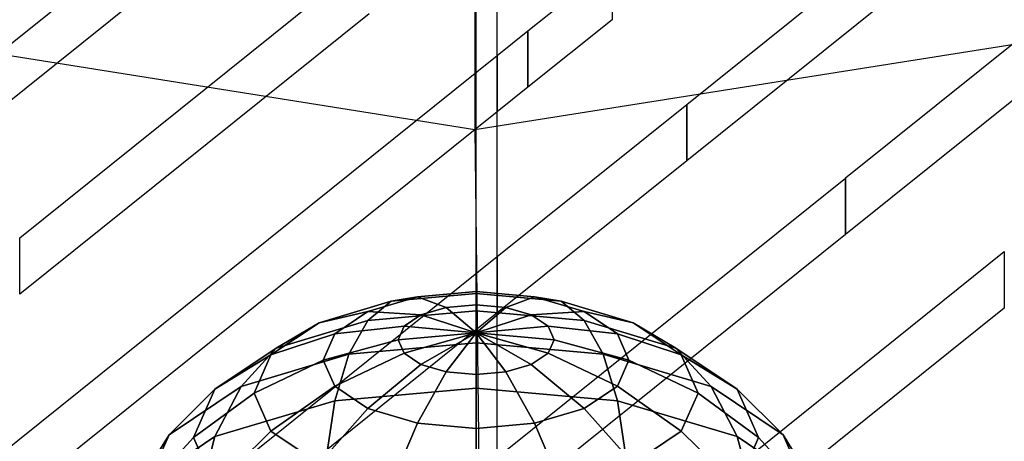
# Model space of a CAD drawing. Extents: x 44602 to 55816, y 7161 to 18400.
# Drawn here: x 50701 to 51009, y 12797 to 12929 of the extents above; entities that cross this region are included whole.
import ezdxf

# ---------------------------------------------------------------- set-up
doc = ezdxf.new("R2010")
doc.units = 0
doc.header["$LTSCALE"] = 350
doc.header["$MEASUREMENT"] = 0
doc.layers.add('UFO-M6-01', color=7, linetype='CONTINUOUS')

msp = doc.modelspace()

# ---------------------------------------------------------------- linework, layer by layer
at = {"layer": 'UFO-M6-01'}
for p, q in [((50843.73, 12433.1), (50843.73, 13850.77)), ((50843.73, 12433.1), (50843.73, 13850.77)), ((50850.32, 12502.96), (50850.35, 13660.79)), ((50843.44, 13170.53), (50843.32, 12894.94)), ((50959.31, 12879.76), (51219.07, 13088.11)), ((51219.07, 13070.47), (50959.31, 12862.12)), ((50909.64, 12902.76), (51071.66, 13032.72)), ((51071.66, 13015.07), (50909.64, 12885.12)), ((50515.67, 12775.28), (50760.62, 12971.75)), ((50760.62, 12954.11), (50515.67, 12757.64)), ((50701, 12861.09), (50810.29, 12948.75)), ((50859.97, 12925.76), (50886.29, 12946.88)), ((50886.29, 12946.88), (50886.29, 12929.23)), ((50547.97, 12941.85), (50843.32, 12894.94)), ((50843.32, 12894.94), (51138.71, 12941.6)), ((50810.29, 12931.11), (50701, 12843.45)), ((50886.29, 12929.23), (50859.97, 12908.12)), ((50850.32, 12918.02), (50859.96, 12925.75)), ((50859.96, 12925.75), (50859.97, 12925.76)), ((50859.96, 12925.75), (50859.96, 12908.11)), ((50859.96, 12908.11), (50859.96, 12925.75)), ((50859.97, 12908.12), (50859.97, 12925.76)), ((50859.97, 12925.76), (50859.97, 12908.11)), ((50447.77, 12595.13), (50850.32, 12918.02)), ((50850.32, 12918.02), (50850.32, 12900.38)), ((50850.32, 12900.38), (50850.32, 12918.02)), ((50859.96, 12908.11), (50850.32, 12900.38)), ((50859.97, 12908.11), (50859.96, 12908.11)), ((50850.32, 12855.18), (50909.62, 12902.75)), ((50909.62, 12902.75), (50909.62, 12885.1)), ((50909.63, 12902.75), (50909.63, 12902.76)), ((50909.63, 12902.76), (50909.63, 12885.11)), ((50909.63, 12885.11), (50909.63, 12902.75)), ((50909.64, 12885.12), (50909.64, 12902.76)), ((50850.32, 12900.38), (50447.77, 12577.49)), ((50843.32, 12894.94), (50846.65, 12610.84)), ((50909.62, 12885.1), (50850.32, 12837.54)), ((50909.63, 12885.11), (50909.63, 12885.11)), ((50850.32, 12792.34), (50959.29, 12879.74)), ((50959.29, 12879.74), (50959.29, 12862.1)), ((50959.3, 12879.75), (50959.3, 12879.75)), ((50959.3, 12879.75), (50959.3, 12862.11)), ((50959.3, 12862.11), (50959.3, 12879.75)), ((50959.31, 12862.12), (50959.31, 12879.76)), ((50959.29, 12862.1), (50850.32, 12774.7)), ((50959.3, 12862.11), (50959.3, 12862.11)), ((50701, 12843.45), (50701, 12861.09)), ((50526.11, 12595.13), (50850.32, 12855.18)), ((50850.32, 12729.5), (51008.95, 12856.74)), ((50850.32, 12855.18), (50850.32, 12837.54)), ((50850.32, 12837.54), (50850.32, 12855.18)), ((51008.95, 12856.74), (51008.95, 12839.1)), ((50843.73, 12843.6), (50817.15, 12841.23)), ((50817.15, 12841.23), (50843.73, 12843.6)), ((50843.73, 12844.25), (50825.42, 12842.62)), ((50825.42, 12842.62), (50843.73, 12844.25)), ((50843.73, 12844.25), (50843.73, 12840.12)), ((50862.03, 12842.62), (50843.73, 12844.25)), ((50843.73, 12843.6), (50843.73, 12844.25)), ((50843.73, 12844.25), (50862.03, 12842.62)), ((50843.73, 12840.12), (50843.73, 12844.25)), ((50843.73, 12844.25), (50843.73, 12843.6)), ((50870.3, 12841.23), (50843.73, 12843.6)), ((50843.73, 12838.17), (50843.73, 12843.6)), ((50843.73, 12843.6), (50870.3, 12841.23)), ((50843.73, 12843.6), (50843.73, 12838.17)), ((50817.15, 12841.23), (50794.62, 12834.49)), ((50794.62, 12834.49), (50817.15, 12841.23)), ((50825.42, 12842.62), (50809.9, 12837.98)), ((50809.9, 12837.98), (50825.42, 12842.62)), ((50809.9, 12835.16), (50817.15, 12841.23)), ((50817.15, 12841.23), (50809.9, 12835.16)), ((50817.15, 12841.23), (50825.42, 12842.62)), ((50825.42, 12842.62), (50817.15, 12841.23)), ((50825.42, 12842.62), (50834.4, 12839.28)), ((50834.4, 12839.28), (50825.42, 12842.62)), ((50843.73, 12840.12), (50834.4, 12839.28)), ((50834.4, 12839.28), (50843.73, 12840.12)), ((50843.73, 12840.12), (50843.73, 12831.35)), ((50853.06, 12839.28), (50843.73, 12840.12)), ((50843.73, 12840.12), (50853.06, 12839.28)), ((50843.73, 12831.35), (50843.73, 12840.12)), ((50862.03, 12842.62), (50853.06, 12839.28)), ((50853.06, 12839.28), (50862.03, 12842.62)), ((50877.55, 12837.98), (50862.03, 12842.62)), ((50870.3, 12841.23), (50862.03, 12842.62)), ((50862.03, 12842.62), (50877.55, 12837.98)), ((50862.03, 12842.62), (50870.3, 12841.23)), ((50892.83, 12834.49), (50870.3, 12841.23)), ((50877.55, 12835.16), (50870.3, 12841.23)), ((50870.3, 12841.23), (50892.83, 12834.49)), ((50870.3, 12841.23), (50877.55, 12835.16)), ((50850.32, 12837.54), (50526.11, 12577.49)), ((50794.62, 12834.49), (50809.9, 12837.98)), ((50809.9, 12837.98), (50794.62, 12834.49)), ((50809.9, 12837.98), (50799.53, 12831.03)), ((50799.53, 12831.03), (50809.9, 12837.98)), ((50843.73, 12838.17), (50809.9, 12835.16)), ((50809.9, 12835.16), (50843.73, 12838.17)), ((50809.9, 12837.98), (50826.48, 12836.92)), ((50826.48, 12836.92), (50809.9, 12837.98)), ((50826.48, 12836.92), (50821.2, 12833.38)), ((50821.2, 12833.38), (50826.48, 12836.92)), ((50834.4, 12839.28), (50826.48, 12836.92)), ((50826.48, 12836.92), (50834.4, 12839.28)), ((50826.48, 12836.92), (50843.73, 12831.35)), ((50843.73, 12831.35), (50826.48, 12836.92)), ((50834.4, 12839.28), (50843.73, 12831.35)), ((50843.73, 12831.35), (50834.4, 12839.28)), ((50853.06, 12839.28), (50843.73, 12831.35)), ((50843.73, 12831.35), (50853.06, 12839.28)), ((50877.55, 12835.16), (50843.73, 12838.17)), ((50843.73, 12828.19), (50843.73, 12838.17)), ((50843.73, 12838.17), (50877.55, 12835.16)), ((50843.73, 12838.17), (50843.73, 12828.19)), ((50860.97, 12836.92), (50843.73, 12831.35)), ((50843.73, 12831.35), (50860.97, 12836.92)), ((51008.95, 12839.1), (50850.32, 12711.86)), ((50860.97, 12836.92), (50853.06, 12839.28)), ((50853.06, 12839.28), (50860.97, 12836.92)), ((50877.55, 12837.98), (50860.97, 12836.92)), ((50860.97, 12836.92), (50877.55, 12837.98)), ((50866.26, 12833.38), (50860.97, 12836.92)), ((50860.97, 12836.92), (50866.26, 12833.38)), ((50887.92, 12831.03), (50877.55, 12837.98)), ((50892.83, 12834.49), (50877.55, 12837.98)), ((50877.55, 12837.98), (50887.92, 12831.03)), ((50877.55, 12837.98), (50892.83, 12834.49)), ((50794.62, 12834.49), (50779.57, 12824.41)), ((50779.57, 12824.41), (50794.62, 12834.49)), ((50809.9, 12835.16), (50781.23, 12826.59)), ((50781.23, 12826.59), (50809.9, 12835.16)), ((50781.23, 12826.59), (50794.62, 12834.49)), ((50794.62, 12834.49), (50781.23, 12826.59)), ((50803.95, 12824.65), (50809.9, 12835.16)), ((50809.9, 12835.16), (50803.95, 12824.65)), ((50906.23, 12826.59), (50877.55, 12835.16)), ((50883.5, 12824.65), (50877.55, 12835.16)), ((50877.55, 12835.16), (50906.23, 12826.59)), ((50877.55, 12835.16), (50883.5, 12824.65)), ((50907.89, 12824.41), (50892.83, 12834.49)), ((50906.23, 12826.59), (50892.83, 12834.49)), ((50892.83, 12834.49), (50907.89, 12824.41)), ((50892.83, 12834.49), (50906.23, 12826.59)), ((50779.57, 12824.41), (50799.53, 12831.03)), ((50799.53, 12831.03), (50779.57, 12824.41)), ((50799.53, 12831.03), (50795.89, 12822.84)), ((50795.89, 12822.84), (50799.53, 12831.03)), ((50799.53, 12831.03), (50821.2, 12833.38)), ((50821.2, 12833.38), (50799.53, 12831.03)), ((50821.2, 12833.38), (50819.34, 12829.2)), ((50819.34, 12829.2), (50821.2, 12833.38)), ((50843.73, 12831.35), (50819.34, 12829.2)), ((50819.34, 12829.2), (50843.73, 12831.35)), ((50821.2, 12833.38), (50843.73, 12831.35)), ((50843.73, 12831.35), (50821.2, 12833.38)), ((50821.2, 12825.02), (50843.73, 12831.35)), ((50843.73, 12831.35), (50821.2, 12825.02)), ((50826.48, 12821.48), (50843.73, 12831.35)), ((50843.73, 12831.35), (50826.48, 12821.48)), ((50834.4, 12819.11), (50843.73, 12831.35)), ((50843.73, 12831.35), (50834.4, 12819.11)), ((50866.26, 12833.38), (50843.73, 12831.35)), ((50843.73, 12831.35), (50866.26, 12833.38)), ((50843.73, 12831.35), (50843.73, 12831.35)), ((50843.73, 12831.35), (50843.73, 12831.35)), ((50843.73, 12831.35), (50843.73, 12831.35)), ((50843.73, 12818.28), (50843.73, 12831.35)), ((50843.73, 12831.35), (50843.73, 12831.35)), ((50853.06, 12819.11), (50843.73, 12831.35)), ((50843.73, 12831.35), (50843.73, 12831.35)), ((50843.73, 12831.35), (50843.73, 12818.28)), ((50860.97, 12821.48), (50843.73, 12831.35)), ((50843.73, 12831.35), (50843.73, 12831.35)), ((50843.73, 12831.35), (50853.06, 12819.11)), ((50866.26, 12825.02), (50843.73, 12831.35)), ((50843.73, 12831.35), (50843.73, 12831.35)), ((50843.73, 12831.35), (50860.97, 12821.48)), ((50868.11, 12829.2), (50843.73, 12831.35)), ((50843.73, 12831.35), (50843.73, 12831.35)), ((50843.73, 12831.35), (50866.26, 12825.02)), ((50843.73, 12831.35), (50843.73, 12831.35)), ((50843.73, 12831.35), (50868.11, 12829.2)), ((50843.73, 12831.35), (50843.73, 12831.35)), ((50843.73, 12831.35), (50843.73, 12831.35)), ((50843.73, 12831.35), (50843.73, 12831.35)), ((50843.73, 12831.35), (50843.73, 12831.35)), ((50843.73, 12831.35), (50843.73, 12831.35)), ((50843.73, 12831.35), (50843.73, 12831.35)), ((50843.73, 12831.35), (50843.73, 12831.35)), ((50868.11, 12829.2), (50866.26, 12833.38)), ((50887.92, 12831.03), (50866.26, 12833.38)), ((50866.26, 12833.38), (50868.11, 12829.2)), ((50866.26, 12833.38), (50887.92, 12831.03)), ((50891.56, 12822.84), (50887.92, 12831.03)), ((50907.89, 12824.41), (50887.92, 12831.03)), ((50887.92, 12831.03), (50891.56, 12822.84)), ((50887.92, 12831.03), (50907.89, 12824.41)), ((50819.34, 12829.2), (50795.89, 12822.84)), ((50795.89, 12822.84), (50819.34, 12829.2)), ((50843.73, 12828.19), (50803.95, 12824.65)), ((50803.95, 12824.65), (50843.73, 12828.19)), ((50819.34, 12829.2), (50821.2, 12825.02)), ((50821.2, 12825.02), (50819.34, 12829.2)), ((50883.5, 12824.65), (50843.73, 12828.19)), ((50843.73, 12814.04), (50843.73, 12828.19)), ((50843.73, 12828.19), (50883.5, 12824.65)), ((50843.73, 12828.19), (50843.73, 12814.04)), ((50866.26, 12825.02), (50868.11, 12829.2)), ((50868.11, 12829.2), (50866.26, 12825.02)), ((50891.56, 12822.84), (50868.11, 12829.2)), ((50868.11, 12829.2), (50891.56, 12822.84)), ((50781.23, 12826.59), (50762.07, 12813.75)), ((50762.07, 12813.75), (50781.23, 12826.59)), ((50762.07, 12813.75), (50779.57, 12824.41)), ((50779.57, 12824.41), (50762.07, 12813.75)), ((50770.24, 12814.57), (50781.23, 12826.59)), ((50781.23, 12826.59), (50770.24, 12814.57)), ((50803.95, 12824.65), (50770.24, 12814.57)), ((50770.24, 12814.57), (50803.95, 12824.65)), ((50779.57, 12824.41), (50774.28, 12812.51)), ((50774.28, 12812.51), (50779.57, 12824.41)), ((50799.53, 12814.64), (50821.2, 12825.02)), ((50821.2, 12825.02), (50799.53, 12814.64)), ((50799.53, 12810.1), (50803.95, 12824.65)), ((50803.95, 12824.65), (50799.53, 12810.1)), ((50821.2, 12825.02), (50826.48, 12821.48)), ((50826.48, 12821.48), (50821.2, 12825.02)), ((50860.97, 12821.48), (50866.26, 12825.02)), ((50866.26, 12825.02), (50860.97, 12821.48)), ((50887.92, 12814.64), (50866.26, 12825.02)), ((50866.26, 12825.02), (50887.92, 12814.64)), ((50917.22, 12814.57), (50883.5, 12824.65)), ((50887.92, 12810.1), (50883.5, 12824.65)), ((50883.5, 12824.65), (50917.22, 12814.57)), ((50883.5, 12824.65), (50887.92, 12810.1)), ((50925.39, 12813.75), (50906.23, 12826.59)), ((50917.22, 12814.57), (50906.23, 12826.59)), ((50906.23, 12826.59), (50925.39, 12813.75)), ((50906.23, 12826.59), (50917.22, 12814.57)), ((50913.17, 12812.51), (50907.89, 12824.41)), ((50925.39, 12813.75), (50907.89, 12824.41)), ((50907.89, 12824.41), (50913.17, 12812.51)), ((50907.89, 12824.41), (50925.39, 12813.75)), ((50795.89, 12822.84), (50774.28, 12812.51)), ((50774.28, 12812.51), (50795.89, 12822.84)), ((50795.89, 12822.84), (50799.53, 12814.64)), ((50799.53, 12814.64), (50795.89, 12822.84)), ((50809.9, 12807.7), (50826.48, 12821.48)), ((50826.48, 12821.48), (50809.9, 12807.7)), ((50826.48, 12821.48), (50834.4, 12819.11)), ((50834.4, 12819.11), (50826.48, 12821.48)), ((50853.06, 12819.11), (50860.97, 12821.48)), ((50860.97, 12821.48), (50853.06, 12819.11)), ((50877.55, 12807.7), (50860.97, 12821.48)), ((50860.97, 12821.48), (50877.55, 12807.7)), ((50887.92, 12814.64), (50891.56, 12822.84)), ((50891.56, 12822.84), (50887.92, 12814.64)), ((50913.17, 12812.51), (50891.56, 12822.84)), ((50891.56, 12822.84), (50913.17, 12812.51)), ((50825.42, 12803.06), (50834.4, 12819.11)), ((50834.4, 12819.11), (50825.42, 12803.06)), ((50834.4, 12819.11), (50843.73, 12818.28)), ((50843.73, 12818.28), (50834.4, 12819.11)), ((50843.73, 12818.28), (50853.06, 12819.11)), ((50853.06, 12819.11), (50843.73, 12818.28)), ((50843.73, 12801.43), (50843.73, 12818.28)), ((50843.73, 12818.28), (50843.73, 12801.43)), ((50862.03, 12803.06), (50853.06, 12819.11)), ((50853.06, 12819.11), (50862.03, 12803.06)), ((50770.24, 12814.57), (50747.71, 12799.47)), ((50747.71, 12799.47), (50770.24, 12814.57)), ((50747.71, 12799.47), (50762.07, 12813.75)), ((50762.07, 12813.75), (50747.71, 12799.47)), ((50762.07, 12813.75), (50755.34, 12798.61)), ((50755.34, 12798.61), (50762.07, 12813.75)), ((50774.28, 12812.51), (50755.34, 12798.61)), ((50755.34, 12798.61), (50774.28, 12812.51)), ((50762.07, 12798.9), (50770.24, 12814.57)), ((50770.24, 12814.57), (50762.07, 12798.9)), ((50774.28, 12812.51), (50779.57, 12800.61)), ((50779.57, 12800.61), (50774.28, 12812.51)), ((50779.57, 12800.61), (50799.53, 12814.64)), ((50799.53, 12814.64), (50779.57, 12800.61)), ((50799.53, 12814.64), (50809.9, 12807.7)), ((50809.9, 12807.7), (50799.53, 12814.64)), ((50843.73, 12814.04), (50799.53, 12810.1)), ((50799.53, 12810.1), (50843.73, 12814.04)), ((50887.92, 12810.1), (50843.73, 12814.04)), ((50843.73, 12796.25), (50843.73, 12814.04)), ((50843.73, 12814.04), (50887.92, 12810.1)), ((50843.73, 12814.04), (50843.73, 12796.25)), ((50877.55, 12807.7), (50887.92, 12814.64)), ((50887.92, 12814.64), (50877.55, 12807.7)), ((50907.89, 12800.61), (50887.92, 12814.64)), ((50887.92, 12814.64), (50907.89, 12800.61)), ((50907.89, 12800.61), (50913.17, 12812.51)), ((50913.17, 12812.51), (50907.89, 12800.61)), ((50932.12, 12798.61), (50913.17, 12812.51)), ((50913.17, 12812.51), (50932.12, 12798.61)), ((50939.75, 12799.47), (50917.22, 12814.57)), ((50925.39, 12798.9), (50917.22, 12814.57)), ((50917.22, 12814.57), (50939.75, 12799.47)), ((50917.22, 12814.57), (50925.39, 12798.9)), ((50932.12, 12798.61), (50925.39, 12813.75)), ((50939.75, 12799.47), (50925.39, 12813.75)), ((50925.39, 12813.75), (50932.12, 12798.61)), ((50925.39, 12813.75), (50939.75, 12799.47)), ((50799.53, 12810.1), (50762.07, 12798.9)), ((50762.07, 12798.9), (50799.53, 12810.1)), ((50796.81, 12792.08), (50799.53, 12810.1)), ((50799.53, 12810.1), (50796.81, 12792.08)), ((50925.39, 12798.9), (50887.92, 12810.1)), ((50890.64, 12792.08), (50887.92, 12810.1)), ((50887.92, 12810.1), (50925.39, 12798.9)), ((50887.92, 12810.1), (50890.64, 12792.08)), ((50794.62, 12790.53), (50809.9, 12807.7)), ((50809.9, 12807.7), (50794.62, 12790.53)), ((50809.9, 12807.7), (50825.42, 12803.06)), ((50825.42, 12803.06), (50809.9, 12807.7)), ((50862.03, 12803.06), (50877.55, 12807.7)), ((50877.55, 12807.7), (50862.03, 12803.06)), ((50892.83, 12790.53), (50877.55, 12807.7)), ((50877.55, 12807.7), (50892.83, 12790.53)), ((50817.15, 12783.79), (50825.42, 12803.06)), ((50825.42, 12803.06), (50817.15, 12783.79)), ((50825.42, 12803.06), (50843.73, 12801.43)), ((50843.73, 12801.43), (50825.42, 12803.06)), ((50843.73, 12801.43), (50862.03, 12803.06)), ((50862.03, 12803.06), (50843.73, 12801.43)), ((50870.3, 12783.79), (50862.03, 12803.06)), ((50862.03, 12803.06), (50870.3, 12783.79)), ((50762.07, 12783.47), (50779.57, 12800.61)), ((50779.57, 12800.61), (50762.07, 12783.47)), ((50779.57, 12800.61), (50794.62, 12790.53)), ((50794.62, 12790.53), (50779.57, 12800.61)), ((50843.73, 12781.42), (50843.73, 12801.43)), ((50843.73, 12801.43), (50843.73, 12781.42)), ((50892.83, 12790.53), (50907.89, 12800.61)), ((50907.89, 12800.61), (50892.83, 12790.53)), ((50925.39, 12783.47), (50907.89, 12800.61)), ((50907.89, 12800.61), (50925.39, 12783.47)), ((50737.03, 12782.13), (50747.71, 12799.47)), ((50747.71, 12799.47), (50737.03, 12782.13)), ((50762.07, 12798.9), (50737.03, 12782.13)), ((50737.03, 12782.13), (50762.07, 12798.9)), ((50747.71, 12799.47), (50739.79, 12781.67)), ((50739.79, 12781.67), (50747.71, 12799.47)), ((50755.34, 12798.61), (50739.79, 12781.67)), ((50739.79, 12781.67), (50755.34, 12798.61)), ((50755.34, 12798.61), (50762.07, 12783.47)), ((50762.07, 12783.47), (50755.34, 12798.61)), ((50757.04, 12780.18), (50762.07, 12798.9)), ((50762.07, 12798.9), (50757.04, 12780.18)), ((50950.42, 12782.13), (50925.39, 12798.9)), ((50930.42, 12780.18), (50925.39, 12798.9)), ((50925.39, 12798.9), (50950.42, 12782.13)), ((50925.39, 12798.9), (50930.42, 12780.18)), ((50925.39, 12783.47), (50932.12, 12798.61)), ((50932.12, 12798.61), (50925.39, 12783.47)), ((50947.66, 12781.67), (50932.12, 12798.61)), ((50932.12, 12798.61), (50947.66, 12781.67)), ((50947.66, 12781.67), (50939.75, 12799.47)), ((50950.42, 12782.13), (50939.75, 12799.47)), ((50939.75, 12799.47), (50947.66, 12781.67)), ((50939.75, 12799.47), (50950.42, 12782.13))]:
    msp.add_line(p, q, dxfattribs=at)

doc.saveas('drawing.dxf')
